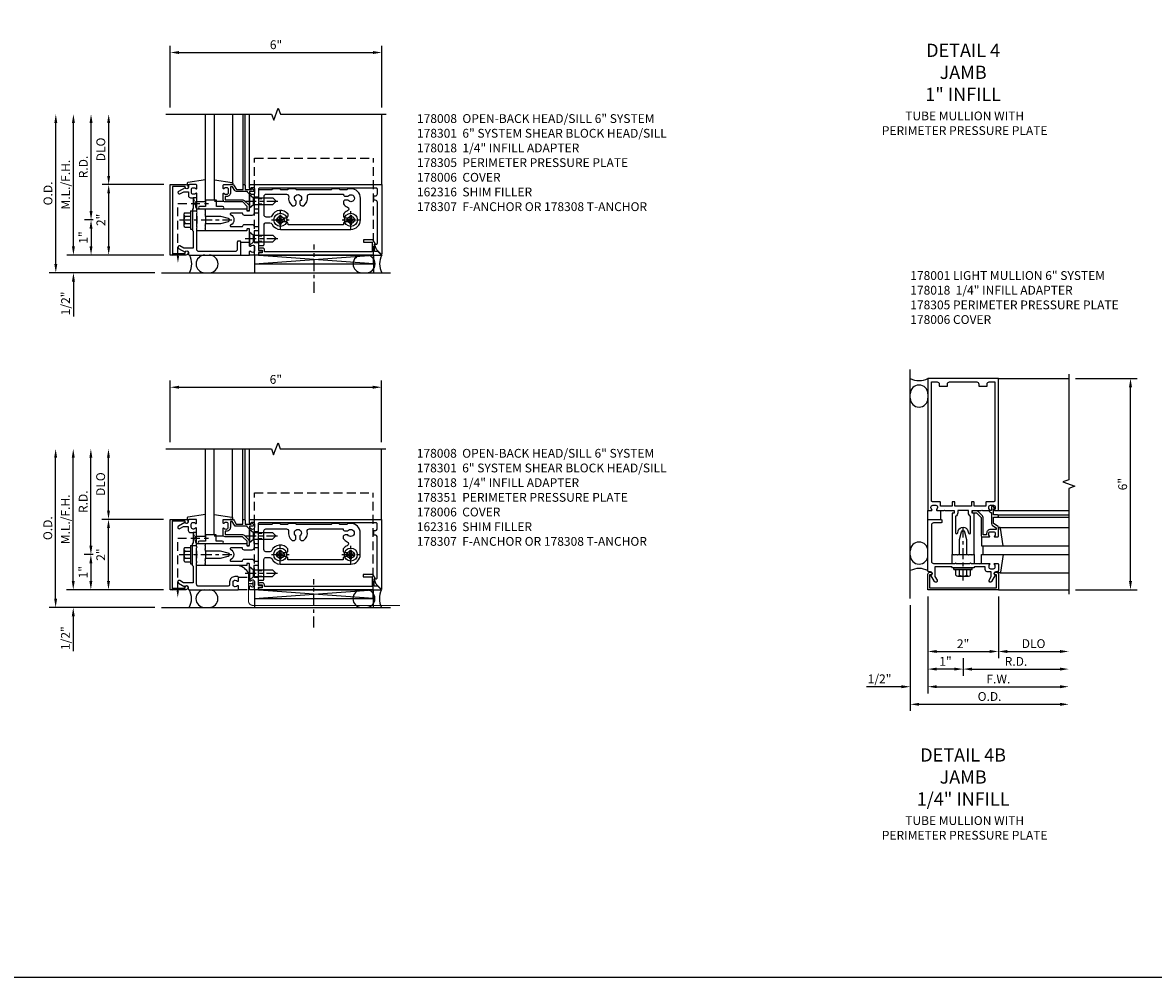
# Model space of a CAD drawing. Units: inches. Extents: x 0 to 161, y 0 to 103.
# Drawn here: x 38 to 70, y 0 to 27 of the extents above; entities that cross this region are included whole.
import ezdxf

# ---------------------------------------------------------------- set-up
doc = ezdxf.new("R2010")
doc.units = ezdxf.units.IN
doc.header["$MEASUREMENT"] = 0
for name, pattern in [('CENTER', [2, 1.25, -0.25, 0.25, -0.25]), ('DASHED', [0.75, 0.5, -0.25]), ('HIDDEN', [0.375, 0.25, -0.125])]:
    doc.linetypes.add(name, pattern=pattern)
doc.layers.get('0').update_dxf_attribs({"color": 4})
for name, color, linetype in [('CENTER', 1, 'CENTER'), ('DIME', 2, 'Continuous'), ('FORMAT', 7, 'Continuous'), ('HIDDEN', 3, 'HIDDEN'), ('PARTSLIST', 3, 'Continuous'), ('TEXT', 3, 'Continuous')]:
    doc.layers.add(name, color=color, linetype=linetype)
doc.styles.get("Standard").update_dxf_attribs({"font": 'arial.ttf'})
doc.dimstyles.get("Standard").update_dxf_attribs({"dimtxt": 0.25, "dimasz": 0.25, "dimexe": 0.188, "dimexo": 0.188, "dimgap": 0.094, "dimtad": 1, "dimdec": 4, "dimzin": 0, "dimdsep": 46, "dimlunit": 4, "dimtxsty": 'Standard', "dimcen": -0.0625, "dimclrd": 256, "dimclre": 256, "dimclrt": 256, "dimadec": 1, "dimazin": 2, "dimtfac": 1, "dimtdec": 4, "dimtofl": 0, "dimtmove": 0, "dimatfit": 3, "dimfxl": 1, "dimfrac": 2, "dimtolj": 1, "dimtzin": 0, "dimlwd": -1, "dimlwe": -1, "dimarcsym": 0})

# ---------------------------------------------------------------- blocks, each defined once
blk = doc.blocks.new('*D79')
at = {"layer": 'DIME', "transparency": 16777216}
for p, q in [((40.312, 21.5), (40.062, 21.5)), ((40.25, 21.25), (40.25, 20.75)), ((42.312, 20.5), (40.062, 20.5))]:
    blk.add_line(p, q, dxfattribs=at)
for points in [[(40.208, 21.25), (40.292, 21.25), (40.25, 21.5)], [(40.208, 20.75), (40.292, 20.75), (40.25, 20.5)]]:
    blk.add_solid(points, dxfattribs=at)
at = {"layer": 'DIME', "transparency": 16777216, "insert": (40.03, 21), "char_height": 0.25, "attachment_point": 5, "rotation": 90}
blk.add_mtext('\\A1;1"', dxfattribs=at)
blk = doc.blocks.new('*D80')
at = {"layer": 'DIME', "transparency": 16777216}
for p, q in [((40.25, 21.75), (40.25, 24.25)), ((40.312, 21.5), (40.062, 21.5))]:
    blk.add_line(p, q, dxfattribs=at)
for points in [[(40.208, 24.25), (40.292, 24.25), (40.25, 24.5)], [(40.208, 21.75), (40.292, 21.75), (40.25, 21.5)]]:
    blk.add_solid(points, dxfattribs=at)
at = {"layer": 'DIME', "transparency": 16777216, "insert": (40.031, 23), "char_height": 0.25, "attachment_point": 5, "rotation": 90}
blk.add_mtext('\\A1;R.D.', dxfattribs=at)
blk = doc.blocks.new('*D81')
at = {"layer": 'DIME', "transparency": 16777216}
for p, q in [((42.312, 22.5), (40.562, 22.5)), ((40.75, 20.75), (40.75, 22.25)), ((42.312, 20.5), (40.562, 20.5))]:
    blk.add_line(p, q, dxfattribs=at)
for points in [[(40.708, 22.25), (40.792, 22.25), (40.75, 22.5)], [(40.708, 20.75), (40.792, 20.75), (40.75, 20.5)]]:
    blk.add_solid(points, dxfattribs=at)
at = {"layer": 'DIME', "transparency": 16777216, "insert": (40.53, 21.5), "char_height": 0.25, "attachment_point": 5, "rotation": 90}
blk.add_mtext('\\A1;2"', dxfattribs=at)
blk = doc.blocks.new('*D82')
at = {"layer": 'DIME', "transparency": 16777216}
for p, q in [((39.75, 20.75), (39.75, 21)), ((42.312, 20.5), (39.562, 20.5)), ((42.062, 20), (39.562, 20)), ((39.75, 19.75), (39.75, 18.757))]:
    blk.add_line(p, q, dxfattribs=at)
for points in [[(39.708, 20.75), (39.792, 20.75), (39.75, 20.5)], [(39.708, 19.75), (39.792, 19.75), (39.75, 20)]]:
    blk.add_solid(points, dxfattribs=at)
at = {"layer": 'DIME', "transparency": 16777216, "insert": (39.527, 19.128), "char_height": 0.25, "attachment_point": 5, "rotation": 90}
blk.add_mtext('\\A1;1/2"', dxfattribs=at)
blk = doc.blocks.new('*D83')
at = {"layer": 'DIME', "transparency": 16777216}
for p, q in [((39.75, 20.75), (39.75, 24.25)), ((42.312, 20.5), (39.562, 20.5))]:
    blk.add_line(p, q, dxfattribs=at)
for points in [[(39.708, 24.25), (39.792, 24.25), (39.75, 24.5)], [(39.708, 20.75), (39.792, 20.75), (39.75, 20.5)]]:
    blk.add_solid(points, dxfattribs=at)
at = {"layer": 'DIME', "transparency": 16777216, "insert": (39.527, 22.5), "char_height": 0.25, "attachment_point": 5, "rotation": 90}
blk.add_mtext('\\A1;M.L./F.H.', dxfattribs=at)
blk = doc.blocks.new('*D84')
at = {"layer": 'DIME', "transparency": 16777216}
for p, q in [((39.25, 20.25), (39.25, 24.25)), ((42.062, 20), (39.062, 20))]:
    blk.add_line(p, q, dxfattribs=at)
for points in [[(39.208, 24.25), (39.292, 24.25), (39.25, 24.5)], [(39.208, 20.25), (39.292, 20.25), (39.25, 20)]]:
    blk.add_solid(points, dxfattribs=at)
at = {"layer": 'DIME', "transparency": 16777216, "insert": (39.027, 22.25), "char_height": 0.25, "attachment_point": 5, "rotation": 90}
blk.add_mtext('\\A1;O.D.', dxfattribs=at)
blk = doc.blocks.new('*D85')
at = {"layer": 'DIME', "transparency": 16777216}
for p, q in [((40.75, 22.75), (40.75, 24.25)), ((42.312, 22.5), (40.562, 22.5))]:
    blk.add_line(p, q, dxfattribs=at)
for points in [[(40.708, 24.25), (40.792, 24.25), (40.75, 24.5)], [(40.708, 22.75), (40.792, 22.75), (40.75, 22.5)]]:
    blk.add_solid(points, dxfattribs=at)
at = {"layer": 'DIME', "transparency": 16777216, "insert": (40.527, 23.5), "char_height": 0.25, "attachment_point": 5, "rotation": 90}
blk.add_mtext('\\A1;DLO', dxfattribs=at)
blk = doc.blocks.new('*D86')
at = {"layer": 'DIME', "transparency": 16777216}
for p, q in [((42.5, 24.688), (42.5, 26.438)), ((48.5, 24.688), (48.5, 26.438)), ((42.75, 26.25), (48.25, 26.25))]:
    blk.add_line(p, q, dxfattribs=at)
for points in [[(42.75, 26.292), (42.75, 26.208), (42.5, 26.25)], [(48.25, 26.292), (48.25, 26.208), (48.5, 26.25)]]:
    blk.add_solid(points, dxfattribs=at)
at = {"layer": 'DIME', "transparency": 16777216, "insert": (45.5, 26.472), "char_height": 0.25, "attachment_point": 5}
blk.add_mtext('\\A1;6"', dxfattribs=at)
blk = doc.blocks.new('B162316')
blk.add_lwpolyline([(-1.15, 4.893), (-1.15, 4.793), (-0.938, 4.793), (-0.938, 4.825), (-0.823, 4.759, -0.267949), (-0.816, 4.746), (-0.816, 4.481), (-0.878, 4.481), (-0.878, 4.731), (-1.16, 4.731), (-1.16, 1.676), (-1.11, 1.676, -0.414214), (-1.05, 1.616), (-1.05, 1.536, -1), (-1.11, 1.536), (-1.11, 1.611), (-1.19, 1.611), (-1.19, 1.526, -0.414214), (-1.21, 1.506), (-1.25, 1.506), (-1.25, 4.969, -0.668179), (-1.233, 4.976)], format="xyb", close=True)
blk = doc.blocks.new('B027857-M')
for p, q in [((-0.18, 0.4), (-0.18, 0.15)), ((0.18, 0.15), (0.18, 0.4))]:
    blk.add_line(p, q)
blk = doc.blocks.new('B162310-M')
for p, q in [((-0.313, -0.25), (-0.313, 0)), ((0.313, 0), (0.313, -0.25))]:
    blk.add_line(p, q)
at = {"ltscale": 0.25}
for p, q in [((-0.1, 0), (0.1, 0)), ((-0.105, -0.25), (0.105, -0.25))]:
    blk.add_line(p, q, dxfattribs=at)
blk = doc.blocks.new('B128406')
for p, q in [((-0.24, 0.153), (-0.24, -0.156)), ((-0.205, 0.203), (-0.05, 0.203)), ((-0.205, 0.101), (-0.05, 0.101)), ((-0.05, 0.26), (-0.05, -0.26)), ((-0.05, 0.26), (0, 0.26)), ((0, 0.26), (0, -0.26)), ((-0.205, -0.105), (-0.05, -0.105)), ((-0.205, -0.206), (-0.05, -0.206)), ((-0.05, -0.26), (0, -0.26))]:
    blk.add_line(p, q)
for centre, radius, start, end in [((-0.186, 0.152), 0.0543, 110.9107, 249.0893), ((-0.071, -0.002), 0.169, 142.5556, 217.4444), ((-0.186, -0.155), 0.0543, 110.9107, 249.0893)]:
    blk.add_arc(centre, radius, start, end)
at = {"layer": 'CENTER', "ltscale": 0.25}
blk.add_line((-0.365, 0), (1.125, 0), dxfattribs=at)
blk = doc.blocks.new('B027850-M')
blk.add_line((-0.3, 0.15), (-0.3, 0.4))
blk.add_lwpolyline([(0.314, 0.4), (0.242, -0.103, -0.373552), (0.223, -0.12), (0.2, -0.12, -0.414214), (0.18, -0.1), (0.18, -0.056)], format="xyb")
blk = doc.blocks.new('B178006')
blk.add_lwpolyline([(-0.95, -0.94), (0.95, -0.94), (0.95, -0.576), (0.92, -0.576, -1), (0.92, -0.496), (0.94, -0.496, -0.414214), (1, -0.556), (1, -1), (-1, -1), (-1, -0.556, -0.414214), (-0.94, -0.496), (-0.92, -0.496, -1), (-0.92, -0.576), (-0.95, -0.576)], format="xyb", close=True)
blk = doc.blocks.new('B178305')
blk.add_lwpolyline([(-0.235, -0.21), (-0.25, -0.225), (-0.25, -0.454), (-0.265, -0.469), (-0.25, -0.484), (-0.25, -0.742, -0.669376), (-0.276, -0.753, 0.199773), (-0.339, -0.726), (-0.35, -0.726, 0.414214), (-0.4, -0.776), (-0.4, -0.864, 0.414214), (-0.35, -0.914), (-0.339, -0.914, 0.199773), (-0.276, -0.887, -0.669376), (-0.25, -0.898), (-0.25, -0.98, -0.414214), (-0.27, -1), (-0.456, -1, -0.414214), (-0.486, -0.97), (-0.486, -0.93, 0.84909), (-0.583, -0.914), (-0.766, -0.809, -1), (-0.726, -0.739), (-0.621, -0.8), (-0.486, -0.8), (-0.486, -0.686, -0.414214), (-0.426, -0.626), (-0.35, -0.626), (-0.35, -0.325), (-0.375, -0.3), (-0.375, -0.015), (-0.36, 0), (-0.375, 0.015), (-0.375, 0.3), (-0.35, 0.325), (-0.35, 0.8), (-0.621, 0.8), (-0.726, 0.739, -1), (-0.766, 0.809), (-0.583, 0.914, 0.84909), (-0.486, 0.93), (-0.486, 0.97, -0.414214), (-0.456, 1), (1, 1), (1, 0.63, -0.414214), (0.97, 0.6), (0.93, 0.6, -0.414214), (0.9, 0.63), (0.9, 0.84, 0.414214), (0.84, 0.9), (-0.19, 0.9, 0.414214), (-0.25, 0.84), (-0.25, 0.225), (-0.235, 0.21), (-0.25, 0.195), (-0.25, -0.195)], format="xyb", close=True)
blk = doc.blocks.new('B178008')
blk.add_lwpolyline([(1.276, 0.887, -0.199773), (1.339, 0.914), (1.35, 0.914, -0.414214), (1.4, 0.864), (1.4, 0.776, -0.414214), (1.35, 0.726), (1.339, 0.726, -0.199773), (1.276, 0.753, 0.669376), (1.25, 0.742), (1.25, 0.546), (1.265, 0.531), (1.25, 0.516), (1.25, 0.263, -0.414214), (1.24, 0.253), (1.184, 0.253, -0.414214), (1.174, 0.263), (1.174, 0.303, 0.414214), (1.164, 0.313), (0, 0.313), (0, 0.273), (-0.015, 0.258), (0, 0.243), (0, 0.17), (-0.015, 0.155), (0, 0.14), (0, 0.1), (0.43, 0.1), (0.648, 0.042, -0.767327), (0.648, -0.042), (0.43, -0.1), (0, -0.1), (0, -0.14), (-0.015, -0.155), (0, -0.17), (0, -0.243), (-0.015, -0.258), (0, -0.273), (0, -0.313), (1.164, -0.313, 0.414214), (1.174, -0.303), (1.174, -0.263, -0.414214), (1.184, -0.253), (1.24, -0.253, -0.414214), (1.25, -0.263), (1.25, -0.516), (1.265, -0.531), (1.25, -0.546), (1.25, -0.742, 0.669376), (1.276, -0.753, -0.199773), (1.339, -0.726), (1.35, -0.726, -0.414214), (1.4, -0.776), (1.4, -0.864, -0.414214), (1.35, -0.914), (1.339, -0.914, -0.199773), (1.276, -0.887, 0.669376), (1.25, -0.898), (1.25, -0.98, 0.414214), (1.27, -1), (5, -1), (5, 0.969, 0.668179), (4.983, 0.976), (4.849, 0.842), (4.793, 0.688), (4.845, 0.688, -0.414214), (4.875, 0.658), (4.875, -0.495, -0.414214), (4.815, -0.555), (4.78, -0.555), (4.78, -0.68), (4.815, -0.68, -0.414214), (4.875, -0.74), (4.875, -0.87, -0.414214), (4.845, -0.9), (1.53, -0.9, -0.414214), (1.5, -0.87), (1.5, -0.665, 0.414214), (1.48, -0.645), (1.375, -0.645), (1.375, -0.313), (1.47, -0.313, 0.414214), (1.5, -0.283), (1.5, -0.218, 0.414214), (1.47, -0.188), (1.375, -0.188, 0.414214), (1.315, -0.128), (1.109, -0.128, 0.414214), (1.049, -0.188), (0.721, -0.188, -0.790683), (0.712, -0.15, 0.616785), (0.712, 0.15, -0.790683), (0.721, 0.188), (1.049, 0.188, 0.414214), (1.109, 0.128), (1.315, 0.128, 0.414214), (1.375, 0.188), (1.47, 0.188, 0.414214), (1.5, 0.218), (1.5, 0.283, 0.414214), (1.47, 0.313), (1.375, 0.313), (1.375, 0.645), (1.48, 0.645, 0.414214), (1.5, 0.665), (1.5, 0.87), (1.581, 0.87, 1), (1.581, 0.93), (1.5, 0.93), (1.5, 0.98, 0.414214), (1.48, 1), (1.27, 1, 0.414214), (1.25, 0.98), (1.25, 0.898, 0.669376)], format="xyb", close=True)
blk = doc.blocks.new('B178018')
blk.add_lwpolyline([(1, 1.105, 0.414214), (0.98, 1.125), (0.863, 1.125), (0.863, 1.3), (0.883, 1.3, 0.641869), (0.894, 1.325), (0.856, 1.37, 0.695143), (0.803, 1.35), (0.803, 1.25), (0.742, 1.25, 0.668179), (0.737, 1.237), (0.782, 1.192, 0.198912), (0.787, 1.19), (0.803, 1.19), (0.803, 0.878, 0.267949), (0.833, 0.826), (0.94, 0.764), (0.94, 0.71), (0.776, 0.71, 0.414214), (0.666, 0.6), (0.666, 0.56), (0.568, 0.56), (0.568, 1.057, 0.198912), (0.55, 1.099), (0.425, 1.224, 0.198912), (0.383, 1.242), (0.273, 1.242, 0.414214), (0.253, 1.222), (0.253, 1.202, 0.414214), (0.273, 1.182), (0.383, 1.182), (0.508, 1.057), (0.508, 0.56, 0.414214), (0.568, 0.5), (0.742, 0.5, 0.669376), (0.753, 0.526, -0.199773), (0.726, 0.589), (0.726, 0.6, -0.414214), (0.776, 0.65), (0.864, 0.65, -0.414214), (0.914, 0.6), (0.914, 0.589, -0.199773), (0.887, 0.526, 0.669376), (0.898, 0.5), (0.98, 0.5, 0.414214), (1, 0.52), (1, 0.764, 0.267949), (0.97, 0.816), (0.863, 0.878), (0.863, 1.065), (0.98, 1.065, 0.414214), (1, 1.085)], format="xyb", close=True)
blk = doc.blocks.new('B128930')
for p, q in [((0, 0.192), (0.112, 0.095)), ((0, 0.192), (0, -0.192)), ((0.112, 0.095), (0.655, 0.095)), ((0.112, -0.095), (0.112, 0.095)), ((0.75, 0), (0.655, 0.095)), ((0, -0.192), (0.112, -0.095)), ((0.112, -0.095), (0.655, -0.095)), ((0.75, 0), (0.655, -0.095))]:
    blk.add_line(p, q)
at = {"layer": 'CENTER', "ltscale": 0.25}
blk.add_line((-0.125, 0), (0.875, 0), dxfattribs=at)
blk = doc.blocks.new('B128570H')
for p, q in [((-0.118, 0.023), (-0.023, 0.023)), ((-0.023, 0.023), (-0.023, 0.118)), ((0.023, 0.023), (0.023, 0.118)), ((0.023, 0.023), (0.118, 0.023)), ((-0.118, -0.023), (-0.023, -0.023)), ((-0.023, -0.118), (-0.023, -0.023)), ((0.023, -0.118), (0.023, -0.023)), ((0.023, -0.023), (0.118, -0.023))]:
    blk.add_line(p, q)
blk.add_circle((0, 0), 0.186)
for start, end in [(168.9499, 191.0501), (78.9499, 101.0501), (348.9499, 11.0501), (258.9499, 281.0501)]:
    blk.add_arc((0, 0), 0.12, start, end)
at = {"layer": 'CENTER', "linetype": 'CENTER', "ltscale": 0.25}
for p, q in [((-0.25, 0), (0.25, 0)), ((0, -0.25), (0, 0.25))]:
    blk.add_line(p, q, dxfattribs=at)
blk = doc.blocks.new('b178010')
for points in [[(3.29, -0.885), (3.26, -0.855), (3.07, -0.855), (3.04, -0.885), (2.845, -0.885), (2.815, -0.855), (1.835, -0.855), (1.805, -0.885), (1.61, -0.885), (1.58, -0.855), (1.39, -0.855), (1.36, -0.885), (1.165, -0.885), (1.135, -0.855), (0.78, -0.855, -0.414214), (0.75, -0.825), (0.75, -0.546), (0.765, -0.531), (0.75, -0.516), (0.75, 0.516), (0.765, 0.531), (0.75, 0.546), (0.75, 0.7, -0.414214), (0.78, 0.73), (0.88, 0.73, -0.414214), (0.91, 0.7), (0.91, 0.14, 0.414214), (0.97, 0.08), (1.076, 0.08, 0.290987), (1.131, 0.115, -0.290987), (1.375, 0.27), (3.375, 0.27, -0.414214), (3.645, 0), (3.645, -0.615, -0.414214), (3.375, -0.885)], [(3.291, -0.67, 3.356627), (3.291, -0.56), (3.22, -0.56, -0.414214), (3.16, -0.5), (3.16, -0.452, -0.138307), (3.277, -0.363, 0.68369), (3.277, -0.252, -0.138307), (3.16, -0.163), (3.16, -0.115, -0.414214), (3.22, -0.055), (3.291, -0.055, 3.356627), (3.291, 0.055), (3.22, 0.055, -0.414214), (3.16, 0.115), (3.16, 0.145), (1.59, 0.145), (1.59, 0.115, -0.414214), (1.53, 0.055), (1.459, 0.055, 3.356627), (1.459, -0.055), (1.53, -0.055, -0.414214), (1.59, -0.115), (1.59, -0.163, -0.563903), (1.131, -0.115, 0.290987), (1.076, -0.08), (0.97, -0.08, 0.414214), (0.91, -0.14), (0.91, -0.67, 0.414214), (0.97, -0.73), (1.55, -0.73, 0.464153), (1.609, -0.66, -0.279073), (1.712, -0.4), (1.76, -0.4, -0.414214), (1.82, -0.46), (1.82, -0.531, 3.356627), (1.93, -0.531), (1.93, -0.46, -0.414214), (1.99, -0.4), (2.038, -0.4, -0.279073), (2.141, -0.66, 0.464153), (2.2, -0.73), (3.16, -0.73, -0.414214), (3.22, -0.67)]]:
    blk.add_lwpolyline(points, format="xyb", close=True)
blk = doc.blocks.new('B178301')
at = {"layer": 'HIDDEN', "ltscale": 0.25}
for p, q in [((0.75, 0.60825), (0.91, 0.60825)), ((0.75, 0.45425), (0.91, 0.45425)), ((0.75, -0.45425), (0.91, -0.45425)), ((0.75, -0.60825), (0.91, -0.60825))]:
    blk.add_line(p, q, dxfattribs=at)
blk.add_blockref('b178010', (0, 0))
blk = doc.blocks.new('B027906')
blk.add_lwpolyline([(-0.325, 0, 1), (-0.325, -0.07), (-0.155, -0.07), (-0.155, -0.25), (0.155, -0.25), (0.155, -0.07), (0.325, -0.07, 1), (0.325, 0)], format="xyb", close=True)
blk = doc.blocks.new('B178307-S')
for p, q in [((1.39, 1.5), (4.765, 1.5)), ((1.39, 1), (1.39, 1.5)), ((4.765, 1), (4.765, 1.5)), ((1.39, 1.25), (4.765, 1.25))]:
    blk.add_line(p, q)
at = {"layer": 'HIDDEN'}
for p, q in [((1.39, 1), (1.39, -1.75)), ((4.765, 1), (4.765, -1.75)), ((1.39, -1.75), (4.765, -1.75))]:
    blk.add_line(p, q, dxfattribs=at)
blk = doc.blocks.new('*D87')
at = {"layer": 'DIME', "transparency": 16777216}
for p, q in [((40.307, 12), (40.057, 12)), ((40.245, 11.75), (40.245, 11.25)), ((42.307, 11), (40.057, 11))]:
    blk.add_line(p, q, dxfattribs=at)
for points in [[(40.203, 11.75), (40.287, 11.75), (40.245, 12)], [(40.203, 11.25), (40.287, 11.25), (40.245, 11)]]:
    blk.add_solid(points, dxfattribs=at)
at = {"layer": 'DIME', "transparency": 16777216, "insert": (40.025, 11.5), "char_height": 0.25, "attachment_point": 5, "rotation": 90}
blk.add_mtext('\\A1;1"', dxfattribs=at)
blk = doc.blocks.new('*D88')
at = {"layer": 'DIME', "transparency": 16777216}
for p, q in [((40.245, 12.25), (40.245, 14.75)), ((40.307, 12), (40.057, 12))]:
    blk.add_line(p, q, dxfattribs=at)
for points in [[(40.203, 14.75), (40.287, 14.75), (40.245, 15)], [(40.203, 12.25), (40.287, 12.25), (40.245, 12)]]:
    blk.add_solid(points, dxfattribs=at)
at = {"layer": 'DIME', "transparency": 16777216, "insert": (40.026, 13.5), "char_height": 0.25, "attachment_point": 5, "rotation": 90}
blk.add_mtext('\\A1;R.D.', dxfattribs=at)
blk = doc.blocks.new('*D89')
at = {"layer": 'DIME', "transparency": 16777216}
for p, q in [((42.307, 13), (40.557, 13)), ((40.745, 11.25), (40.745, 12.75)), ((42.307, 11), (40.557, 11))]:
    blk.add_line(p, q, dxfattribs=at)
for points in [[(40.703, 12.75), (40.787, 12.75), (40.745, 13)], [(40.703, 11.25), (40.787, 11.25), (40.745, 11)]]:
    blk.add_solid(points, dxfattribs=at)
at = {"layer": 'DIME', "transparency": 16777216, "insert": (40.525, 12), "char_height": 0.25, "attachment_point": 5, "rotation": 90}
blk.add_mtext('\\A1;2"', dxfattribs=at)
blk = doc.blocks.new('*D90')
at = {"layer": 'DIME', "transparency": 16777216}
for p, q in [((39.745, 11.25), (39.745, 11.5)), ((42.307, 11), (39.557, 11)), ((42.057, 10.5), (39.557, 10.5)), ((39.745, 10.25), (39.745, 9.257))]:
    blk.add_line(p, q, dxfattribs=at)
for points in [[(39.703, 11.25), (39.787, 11.25), (39.745, 11)], [(39.703, 10.25), (39.787, 10.25), (39.745, 10.5)]]:
    blk.add_solid(points, dxfattribs=at)
at = {"layer": 'DIME', "transparency": 16777216, "insert": (39.522, 9.628), "char_height": 0.25, "attachment_point": 5, "rotation": 90}
blk.add_mtext('\\A1;1/2"', dxfattribs=at)
blk = doc.blocks.new('*D91')
at = {"layer": 'DIME', "transparency": 16777216}
for p, q in [((39.745, 11.25), (39.745, 14.75)), ((42.307, 11), (39.557, 11))]:
    blk.add_line(p, q, dxfattribs=at)
for points in [[(39.703, 14.75), (39.787, 14.75), (39.745, 15)], [(39.703, 11.25), (39.787, 11.25), (39.745, 11)]]:
    blk.add_solid(points, dxfattribs=at)
at = {"layer": 'DIME', "transparency": 16777216, "insert": (39.522, 13), "char_height": 0.25, "attachment_point": 5, "rotation": 90}
blk.add_mtext('\\A1;M.L./F.H.', dxfattribs=at)
blk = doc.blocks.new('*D92')
at = {"layer": 'DIME', "transparency": 16777216}
for p, q in [((39.245, 10.75), (39.245, 14.75)), ((42.057, 10.5), (39.057, 10.5))]:
    blk.add_line(p, q, dxfattribs=at)
for points in [[(39.203, 14.75), (39.287, 14.75), (39.245, 15)], [(39.203, 10.75), (39.287, 10.75), (39.245, 10.5)]]:
    blk.add_solid(points, dxfattribs=at)
at = {"layer": 'DIME', "transparency": 16777216, "insert": (39.022, 12.75), "char_height": 0.25, "attachment_point": 5, "rotation": 90}
blk.add_mtext('\\A1;O.D.', dxfattribs=at)
blk = doc.blocks.new('*D93')
at = {"layer": 'DIME', "transparency": 16777216}
for p, q in [((40.745, 13.25), (40.745, 14.75)), ((42.307, 13), (40.557, 13))]:
    blk.add_line(p, q, dxfattribs=at)
for points in [[(40.703, 14.75), (40.787, 14.75), (40.745, 15)], [(40.703, 13.25), (40.787, 13.25), (40.745, 13)]]:
    blk.add_solid(points, dxfattribs=at)
at = {"layer": 'DIME', "transparency": 16777216, "insert": (40.522, 14), "char_height": 0.25, "attachment_point": 5, "rotation": 90}
blk.add_mtext('\\A1;DLO', dxfattribs=at)
blk = doc.blocks.new('*D94')
at = {"layer": 'DIME', "transparency": 16777216}
for p, q in [((42.495, 15.188), (42.495, 16.938)), ((42.745, 16.75), (48.245, 16.75)), ((48.495, 15.188), (48.495, 16.938))]:
    blk.add_line(p, q, dxfattribs=at)
for points in [[(42.745, 16.792), (42.745, 16.708), (42.495, 16.75)], [(48.245, 16.792), (48.245, 16.708), (48.495, 16.75)]]:
    blk.add_solid(points, dxfattribs=at)
at = {"layer": 'DIME', "transparency": 16777216, "insert": (45.495, 16.972), "char_height": 0.25, "attachment_point": 5}
blk.add_mtext('\\A1;6"', dxfattribs=at)
blk = doc.blocks.new('B178351')
blk.add_lwpolyline([(-0.25, -0.898), (-0.25, -0.98, -0.414214), (-0.27, -1), (-0.456, -1, -0.414214), (-0.486, -0.97), (-0.486, -0.93, 0.84909), (-0.583, -0.914), (-0.766, -0.809, -1), (-0.726, -0.739), (-0.621, -0.8), (-0.486, -0.8), (-0.486, -0.686, -0.414214), (-0.426, -0.626), (-0.35, -0.626), (-0.35, -0.325), (-0.375, -0.3), (-0.375, -0.015), (-0.36, 0), (-0.375, 0.015), (-0.375, 0.3), (-0.35, 0.325), (-0.35, 0.8), (-0.621, 0.8), (-0.726, 0.739, -1), (-0.766, 0.809), (-0.583, 0.914, 0.84909), (-0.486, 0.93), (-0.486, 0.97, -0.414214), (-0.456, 1), (0.918, 1, -0.414214), (0.938, 0.98), (0.938, 0.898, -0.669376), (0.912, 0.887, 0.199773), (0.849, 0.914), (0.838, 0.914, 0.414214), (0.788, 0.864), (0.788, 0.776, 0.414214), (0.838, 0.726), (0.849, 0.726, 0.199773), (0.912, 0.753, -0.669376), (0.938, 0.742), (0.938, 0.646, -0.414214), (0.918, 0.626), (0.838, 0.626, -0.414214), (0.688, 0.776), (0.688, 0.84, 0.414214), (0.628, 0.9), (-0.19, 0.9, 0.414214), (-0.25, 0.84), (-0.25, 0.225), (-0.235, 0.21), (-0.25, 0.195), (-0.25, -0.195), (-0.235, -0.21), (-0.25, -0.225), (-0.25, -0.742, -0.669376), (-0.276, -0.753, 0.199773), (-0.339, -0.726), (-0.35, -0.726, 0.414214), (-0.4, -0.776), (-0.4, -0.864, 0.414214), (-0.35, -0.914), (-0.339, -0.914, 0.199773), (-0.276, -0.887, -0.669376)], format="xyb", close=True)
blk = doc.blocks.new('*D151')
at = {"layer": 'DIME', "transparency": 16777216}
for p, q in [((64, 10.812), (64, 8.562)), ((65, 9.062), (65, 8.562)), ((64.75, 8.75), (64.25, 8.75))]:
    blk.add_line(p, q, dxfattribs=at)
for points in [[(64.25, 8.792), (64.25, 8.708), (64, 8.75)], [(64.75, 8.792), (64.75, 8.708), (65, 8.75)]]:
    blk.add_solid(points, dxfattribs=at)
at = {"layer": 'DIME', "transparency": 16777216, "insert": (64.5, 8.97), "char_height": 0.25, "attachment_point": 5}
blk.add_mtext('\\A1;1"', dxfattribs=at)
blk = doc.blocks.new('*D152')
at = {"layer": 'DIME', "transparency": 16777216}
for p, q in [((65, 9.062), (65, 8.562)), ((65.25, 8.75), (67.75, 8.75))]:
    blk.add_line(p, q, dxfattribs=at)
for points in [[(65.25, 8.792), (65.25, 8.708), (65, 8.75)], [(67.75, 8.792), (67.75, 8.708), (68, 8.75)]]:
    blk.add_solid(points, dxfattribs=at)
at = {"layer": 'DIME', "transparency": 16777216, "insert": (66.5, 8.969), "char_height": 0.25, "attachment_point": 5}
blk.add_mtext('\\A1;R.D.', dxfattribs=at)
blk = doc.blocks.new('*D153')
at = {"layer": 'DIME', "transparency": 16777216}
for p, q in [((66, 10.812), (66, 9.062)), ((66.25, 9.25), (67.75, 9.25))]:
    blk.add_line(p, q, dxfattribs=at)
for points in [[(66.25, 9.292), (66.25, 9.208), (66, 9.25)], [(67.75, 9.292), (67.75, 9.208), (68, 9.25)]]:
    blk.add_solid(points, dxfattribs=at)
at = {"layer": 'DIME', "transparency": 16777216, "insert": (67, 9.473), "char_height": 0.25, "attachment_point": 5}
blk.add_mtext('\\A1;DLO', dxfattribs=at)
blk = doc.blocks.new('*D154')
at = {"layer": 'DIME', "transparency": 16777216}
for p, q in [((63.5, 10.562), (63.5, 7.562)), ((63.75, 7.75), (67.75, 7.75))]:
    blk.add_line(p, q, dxfattribs=at)
for points in [[(63.75, 7.792), (63.75, 7.708), (63.5, 7.75)], [(67.75, 7.792), (67.75, 7.708), (68, 7.75)]]:
    blk.add_solid(points, dxfattribs=at)
at = {"layer": 'DIME', "transparency": 16777216, "insert": (65.75, 7.973), "char_height": 0.25, "attachment_point": 5}
blk.add_mtext('\\A1;O.D.', dxfattribs=at)
blk = doc.blocks.new('*D155')
at = {"layer": 'DIME', "transparency": 16777216}
for p, q in [((64, 10.812), (64, 8.062)), ((63.5, 10.562), (63.5, 8.062)), ((63.25, 8.25), (62.257, 8.25)), ((64.25, 8.25), (64.5, 8.25))]:
    blk.add_line(p, q, dxfattribs=at)
for points in [[(63.25, 8.292), (63.25, 8.208), (63.5, 8.25)], [(64.25, 8.292), (64.25, 8.208), (64, 8.25)]]:
    blk.add_solid(points, dxfattribs=at)
at = {"layer": 'DIME', "transparency": 16777216, "insert": (62.628, 8.473), "char_height": 0.25, "attachment_point": 5}
blk.add_mtext('\\A1;1/2"', dxfattribs=at)
blk = doc.blocks.new('*D156')
at = {"layer": 'DIME', "transparency": 16777216}
for p, q in [((64, 10.812), (64, 9.062)), ((66, 10.812), (66, 9.062)), ((64.25, 9.25), (65.75, 9.25))]:
    blk.add_line(p, q, dxfattribs=at)
for points in [[(64.25, 9.292), (64.25, 9.208), (64, 9.25)], [(65.75, 9.292), (65.75, 9.208), (66, 9.25)]]:
    blk.add_solid(points, dxfattribs=at)
at = {"layer": 'DIME', "transparency": 16777216, "insert": (65, 9.47), "char_height": 0.25, "attachment_point": 5}
blk.add_mtext('\\A1;2"', dxfattribs=at)
blk = doc.blocks.new('*D157')
at = {"layer": 'DIME', "transparency": 16777216}
for p, q in [((64, 10.812), (64, 8.062)), ((64.25, 8.25), (67.75, 8.25))]:
    blk.add_line(p, q, dxfattribs=at)
for points in [[(64.25, 8.292), (64.25, 8.208), (64, 8.25)], [(67.75, 8.292), (67.75, 8.208), (68, 8.25)]]:
    blk.add_solid(points, dxfattribs=at)
at = {"layer": 'DIME', "transparency": 16777216, "insert": (66, 8.469), "char_height": 0.25, "attachment_point": 5}
blk.add_mtext('\\A1;F.W.', dxfattribs=at)
blk = doc.blocks.new('*D158')
at = {"layer": 'DIME', "transparency": 16777216}
for p, q in [((68.188, 17), (69.938, 17)), ((69.75, 11.25), (69.75, 16.75)), ((68.188, 11), (69.938, 11))]:
    blk.add_line(p, q, dxfattribs=at)
for points in [[(69.708, 16.75), (69.792, 16.75), (69.75, 17)], [(69.708, 11.25), (69.792, 11.25), (69.75, 11)]]:
    blk.add_solid(points, dxfattribs=at)
at = {"layer": 'DIME', "transparency": 16777216, "insert": (69.528, 14), "char_height": 0.25, "attachment_point": 5, "rotation": 90}
blk.add_mtext('\\A1;6"', dxfattribs=at)
blk = doc.blocks.new('B178001')
for points in [[(1.25, 0.98), (1.25, 0.898, 0.669376), (1.276, 0.887, -0.199773), (1.339, 0.914), (1.35, 0.914, -0.414214), (1.4, 0.864), (1.4, 0.776, -0.414214), (1.35, 0.726), (1.339, 0.726, -0.199773), (1.276, 0.753, 0.669376), (1.25, 0.742), (1.25, 0.546), (1.265, 0.531), (1.25, 0.516), (1.25, 0.263, -0.414214), (1.24, 0.253), (1.184, 0.253, -0.414214), (1.174, 0.263), (1.174, 0.303, 0.414214), (1.164, 0.313), (0, 0.313), (0, 0.273), (-0.015, 0.258), (0, 0.243), (0, 0.17), (-0.015, 0.155), (0, 0.14), (0, 0.1), (0.43, 0.1), (0.648, 0.042, -0.767327), (0.648, -0.042), (0.43, -0.1), (0, -0.1), (0, -0.14), (-0.015, -0.155), (0, -0.17), (0, -0.243), (-0.015, -0.258), (0, -0.273), (0, -0.313), (1.164, -0.313, 0.414214), (1.174, -0.303), (1.174, -0.263, -0.414214), (1.184, -0.253), (1.24, -0.253, -0.414214), (1.25, -0.263), (1.25, -0.516), (1.265, -0.531), (1.25, -0.546), (1.25, -0.742, 0.669376), (1.276, -0.753, -0.199773), (1.339, -0.726), (1.35, -0.726, -0.414214), (1.4, -0.776), (1.4, -0.864, -0.414214), (1.35, -0.914), (1.339, -0.914, -0.199773), (1.276, -0.887, 0.669376), (1.25, -0.898), (1.25, -0.98, 0.414214), (1.27, -1), (5, -1), (5, 1), (1.27, 1, 0.414214)], [(4.78, -0.445), (4.78, -0.68), (4.84, -0.68, -0.414214), (4.9, -0.74), (4.9, -0.9), (1.53, -0.9, -0.414214), (1.5, -0.87), (1.5, -0.665, 0.414214), (1.48, -0.645), (1.375, -0.645), (1.375, -0.313), (1.48, -0.313, 0.414214), (1.5, -0.293), (1.5, -0.253, 0.414214), (1.48, -0.233), (1.375, -0.233), (1.375, 0.233), (1.48, 0.233, 0.414214), (1.5, 0.253), (1.5, 0.293, 0.414214), (1.48, 0.313), (1.375, 0.313), (1.375, 0.645), (1.48, 0.645, 0.414214), (1.5, 0.665), (1.5, 0.87, -0.414214), (1.53, 0.9), (4.9, 0.9), (4.9, 0.74, -0.414214), (4.84, 0.68), (4.78, 0.68), (4.78, 0.445), (4.84, 0.445, -0.414214), (4.9, 0.385), (4.9, -0.385, -0.414214), (4.84, -0.445)], [(1.086, 0.213), (0.623, 0.213, 0.876976), (0.615, 0.154), (0.674, 0.138, -0.767327), (0.674, -0.138), (0.615, -0.154, 0.876976), (0.623, -0.213), (1.086, -0.213, -0.281861), (1.184, -0.153), (1.25, -0.153), (1.25, 0.153), (1.184, 0.153, -0.281861)]]:
    blk.add_lwpolyline(points, format="xyb", close=True)

msp = doc.modelspace()

# ---------------------------------------------------------------- linework, layer by layer
for p, q in [((43.5, 22.02), (43.5, 24.5)), ((43.75, 22.063), (43.75, 24.5)), ((44.27, 22.542635), (44.27, 24.5)), ((44.75, 22.48), (44.75, 24.5)), ((48.5, 22.5), (48.5, 24.5)), ((43.75, 22.063), (43.5, 22.063)), ((48.265, 20.25), (44.89, 20.5)), ((44.89, 20.25), (48.265, 20.5)), ((42.25, 20), (48.75, 20)), ((63.5, 10.75), (63.5, 17.25)), ((66, 17), (68, 17)), ((43.495, 12.52), (43.495, 15)), ((43.745, 12.563), (43.745, 15)), ((44.265, 13.042635), (44.265, 15)), ((44.745, 12.98), (44.745, 15)), ((48.495, 13), (48.495, 15)), ((43.745, 12.563), (43.495, 12.563)), ((66.042635, 12.77), (68, 12.77)), ((65.52, 12.25), (68, 12.25)), ((65.563, 12.25), (65.563, 12)), ((65.52, 12), (68, 12)), ((66.042635, 11.48), (68, 11.48)), ((48.26, 10.75), (44.885, 11)), ((44.885, 10.75), (48.26, 11)), ((66, 11), (68, 11)), ((42.245, 10.5), (48.745, 10.5))]:
    msp.add_line(p, q)
at = {"ltscale": 0.25}
for p, q in [((44.565, 22.48), (44.564991, 24.5)), ((44.625, 22.48), (44.624991, 24.5)), ((44.56, 12.98), (44.559991, 15)), ((44.62, 12.98), (44.619991, 15)), ((65.98, 13.125), (68, 13.125)), ((65.98, 13.065), (68, 13.065))]:
    msp.add_line(p, q, dxfattribs=at)
at = {"linetype": 'Continuous'}
msp.add_line((65.98, 13.25), (68, 13.25), dxfattribs=at)
at = {"linetype": 'Continuous', "ltscale": 0.25}
for points in [[(42.375, 24.5), (45.375, 24.5), (45.4375, 24.328283), (45.5625, 24.671717), (45.625, 24.5), (48.625, 24.5)], [(68, 17.125), (68, 14.125), (67.828282, 14.0625), (68.171717, 13.9375), (68, 13.875), (68, 10.875)], [(42.37, 15), (45.37, 15), (45.4325, 14.828283), (45.5575, 15.171717), (45.62, 15), (48.62, 15)]]:
    msp.add_lwpolyline(points, dxfattribs=at)
for points in [[(44.89, 20.25), (48.265, 20.25), (48.265, 20.5), (44.89, 20.5)], [(44.885, 10.75), (48.26, 10.75), (48.26, 11), (44.885, 11)]]:
    msp.add_lwpolyline(points, close=True)
at = {"linetype": 'DASHED', "ltscale": 0.3, "const_width": 0.03}
msp.add_lwpolyline([(44.718723, 11.464027), (44.718723, 10.682277, 0.414213562), (44.843723, 10.557277), (49.014104, 10.557277)], format="xyb", dxfattribs=at)
at = {"ltscale": 0.25, "const_width": 0.03}
msp.add_lwpolyline([(44.838, 11.111859), (44.838, 11.238694)], dxfattribs=at)
at = {"linetype": 'DASHED', "ltscale": 0.5, "const_width": 0.03}
msp.add_lwpolyline([(44.718723, 11.175277), (44.838, 11.175277)], dxfattribs=at)
for centre, radius, start, end in [((42.57525, 20.25), 0.53125, 331.9275131, 28.0724869), ((43.4815, 20.25), 0.25, 90, 270), ((43.6065, 20.25), 0.25, 270, 90), ((47.9375, 20.25), 0.25, 90, 270), ((48.0625, 20.25), 0.25, 270, 90), ((48.96875, 20.25), 0.53125, 151.9275131, 208.0724869), ((63.75, 17.46875), 0.53125, 241.9275131, 298.0724869), ((63.75, 16.5625), 0.25, 0, 180), ((63.75, 16.4375), 0.25, 180, 0), ((63.75, 12.1065), 0.25, 0, 180), ((63.75, 11.9815), 0.25, 180, 0), ((63.75, 11.07525), 0.53125, 61.9275131, 118.0724869), ((42.57025, 10.75), 0.53125, 331.9275131, 28.0724869), ((43.4765, 10.75), 0.25, 90, 270), ((43.6015, 10.75), 0.25, 270, 90), ((47.9325, 10.75), 0.25, 90, 270), ((48.0575, 10.75), 0.25, 270, 90), ((48.96375, 10.75), 0.53125, 151.9275131, 208.0724869)]:
    msp.add_arc(centre, radius, start, end)
at = {"ltscale": 0.25}
msp.add_arc((44.363469, 11.302664), 0.390184, 24.4283962, 80.0679533, dxfattribs=at)
at = {"layer": 'CENTER', "ltscale": 0.25}
for p, q in [((46.5775, 19.430337), (46.5775, 20.805337)), ((46.5725, 9.930337), (46.5725, 11.305337))]:
    msp.add_line(p, q, dxfattribs=at)
at = {"layer": 'FORMAT'}
msp.add_lwpolyline([(160.736079, 0), (0, 0), (0, 103.016558)], dxfattribs=at)
at = {"layer": 'HIDDEN'}
for p, q in [((42.716, 20.477477), (42.716, 21.969)), ((42.716, 21.969), (43.585476, 21.969)), ((42.711, 10.977477), (42.711, 12.469)), ((42.711, 12.469), (43.580476, 12.469))]:
    msp.add_line(p, q, dxfattribs=at)
at = {"layer": 'HIDDEN', "ltscale": 0.25}
for points in [[(43.125, 21.7505), (43.25, 22.1255), (43.150738, 22.1255), (43.25, 21.7505)], [(42.872, 20.5), (42.56, 20.55), (42.56, 20.5), (42.872, 20.55)], [(43.12, 12.2505), (43.245, 12.6255), (43.145738, 12.6255), (43.245, 12.2505)], [(42.867, 11), (42.555, 11.05), (42.555, 11), (42.867, 11.05)]]:
    msp.add_lwpolyline(points, close=True, dxfattribs=at)
at = {"layer": 'HIDDEN'}
for points in [[(42.749333, 20.477477), (42.682666, 20.477477), (42.716, 20.277477)], [(42.744333, 10.977477), (42.677666, 10.977477), (42.711, 10.777477)]]:
    msp.add_solid(points, dxfattribs=at)

# ---------------------------------------------------------------- block references
at = {"extrusion": (0, 0, -1), "zscale": -1, "rotation": 180}
for p in [(-43.5, 21.5), (-43.495, 12)]:
    msp.add_blockref('B178307-S', p, dxfattribs=at)
for name, p, rotation in [('B178006', (43.5, 21.5), 270), ('B027850-M', (44.15, 22.32), 90), ('B027906', (43.655, 21.813), 180), ('B162310-M', (43.5, 21.5), 270), ('B027857-M', (44.9, 20.68), 90), ('B178006', (43.495, 12), 270), ('B027850-M', (44.145, 12.82), 90), ('B027906', (43.65, 12.313), 180), ('B128406', (65, 11.625), 90), ('B162310-M', (43.495, 12), 270)]:
    msp.add_blockref(name, p, dxfattribs=dict(rotation=rotation))
at = {"xscale": -1}
for name, p, rotation in [('B178305', (43.5, 21.5), 180), ('B027850-M', (43.1, 22.32), 270), ('B178008', (43.5, 21.5), 180), ('B178018', (43.5, 21.5), 270), ('B178301', (44.25, 21.5), 180), ('B162316', (43.5, 21.75), 270), ('B027857-M', (64.18, 13.4), 180), ('B027850-M', (43.095, 12.82), 270), ('B178008', (43.495, 12), 180), ('B178018', (43.495, 12), 270), ('B178301', (44.245, 12), 180), ('B027850-M', (65.82, 12.65), 180), ('B027857-M', (44.283, 11.18), 270), ('B162316', (43.495, 12.25), 270)]:
    msp.add_blockref(name, p, dxfattribs=dict(at, rotation=rotation))
for name, p in [('B128930', (44.75, 22.03125)), ('B128406', (43.125, 21.5)), ('B128570H', (45.625, 21.5)), ('B128570H', (47.625, 21.5)), ('B128930', (44.75, 20.96875)), ('B128930', (44.745, 12.53125)), ('B128406', (43.12, 12)), ('B128570H', (45.62, 12)), ('B128570H', (47.62, 12)), ('B162310-M', (65, 12)), ('B027850-M', (65.82, 11.6)), ('B128930', (44.745, 11.46875))]:
    msp.add_blockref(name, p)
at = {"linetype": 'Continuous', "rotation": 90}
for name in ['B178001', 'B178305']:
    msp.add_blockref(name, (65, 12), dxfattribs=at)
at = {"linetype": 'Continuous'}
for name in ['B178018', 'B178006']:
    msp.add_blockref(name, (65, 12), dxfattribs=at)
at = {"ltscale": 0.25, "xscale": -1, "rotation": 180}
msp.add_blockref('B178351', (43.495, 12), dxfattribs=at)

# ---------------------------------------------------------------- texts
at = {"layer": 'PARTSLIST', "char_height": 0.25, "width": 9, "attachment_point": 1}
for s, insert in [('178008  OPEN-BACK HEAD/SILL 6" SYSTEM\\P178301  6" SYSTEM SHEAR BLOCK HEAD/SILL\\P178018  1/4" INFILL ADAPTER\\P178305  PERIMETER PRESSURE PLATE\\P178006  COVER\\P162316  SHIM FILLER\\P178307  F-ANCHOR OR 178308 T-ANCHOR', (49.5, 24.5)), ('178008  OPEN-BACK HEAD/SILL 6" SYSTEM\\P178301  6" SYSTEM SHEAR BLOCK HEAD/SILL\\P178018  1/4" INFILL ADAPTER\\P178351  PERIMETER PRESSURE PLATE\\P178006  COVER\\P162316  SHIM FILLER\\P178307  F-ANCHOR OR 178308 T-ANCHOR', (49.495, 15))]:
    msp.add_mtext(s, dxfattribs=dict(at, insert=insert))
at = {"layer": 'PARTSLIST', "ltscale": 0.25, "insert": (63.5, 20.045104), "char_height": 0.25, "width": 9, "attachment_point": 1}
msp.add_mtext('178001 LIGHT MULLION 6" SYSTEM\\P178018  1/4" INFILL ADAPTER\\P178305 PERIMETER PRESSURE PLATE\\P178006 COVER', dxfattribs=at)
at = {"layer": 'TEXT', "ltscale": 0.25, "char_height": 0.375, "width": 6, "attachment_point": 2}
for s, insert in [('DETAIL 4\\PJAMB\\P1" INFILL', (65, 26.5)), ('DETAIL 4B\\PJAMB\\P1/4" INFILL', (65, 6.5))]:
    msp.add_mtext(s, dxfattribs=dict(at, insert=insert))
at = {"layer": 'TEXT', "char_height": 0.25, "width": 6, "attachment_point": 2}
for insert in [(65.044175, 24.575546), (65.044175, 4.575546)]:
    msp.add_mtext('TUBE MULLION WITH\\PPERIMETER PRESSURE PLATE', dxfattribs=dict(at, insert=insert))

# ---------------------------------------------------------------- dimensions: what is measured, and where the dimension line sits
at = {"layer": 'DIME'}
for base, p1, p2, angle, picture, middle in [((48.5, 26.25), (42.5, 24.5), (48.5, 24.5), 180, '*D86', (45.5, 26.471643)), ((48.495, 16.75), (42.495, 15), (48.495, 15), 180, '*D94', (45.495, 16.971643)), ((69.75, 17), (68, 11), (68, 17), 90, '*D158', (69.528357, 14)), ((66, 9.25), (64, 11), (66, 11), 180, '*D156', (65, 9.469512))]:
    dim = msp.add_linear_dim(base=base, p1=p1, p2=p2, angle=angle, dimstyle='Standard', dxfattribs=at)
    dim.commit()
    dim.dimension.update_dxf_attribs({"geometry": picture, "text_midpoint": middle})
for base, p1, p2, angle, text, override, picture, middle in [((39.25, 24.5), (42.25, 20), (42.5, 24.5), 90, 'O.D.', {"dimse2": 1, "dimtmove": 0}, '*D84', (39.026651, 22.25)), ((39.75, 24.5), (42.5, 20.5), (42.5, 24.5), 90, 'M.L./F.H.', {"dimse2": 1, "dimtmove": 0}, '*D83', (39.526737, 22.5)), ((40.25, 24.5), (40.5, 21.5), (42.5, 24.5), 90, 'R.D.', {"dimse2": 1, "dimtmove": 0}, '*D80', (40.031, 23)), ((40.75, 24.5), (42.5, 22.5), (42.5, 24.5), 90, 'DLO', {"dimse2": 1}, '*D85', (40.526651, 23.5)), ((39.245, 15), (42.245, 10.5), (42.495, 15), 90, 'O.D.', {"dimse2": 1, "dimtmove": 0}, '*D92', (39.021651, 12.75)), ((39.745, 15), (42.495, 11), (42.495, 15), 90, 'M.L./F.H.', {"dimse2": 1, "dimtmove": 0}, '*D91', (39.521737, 13)), ((40.245, 15), (40.495, 12), (42.495, 15), 90, 'R.D.', {"dimse2": 1, "dimtmove": 0}, '*D88', (40.026, 13.5)), ((40.745, 15), (42.495, 13), (42.495, 15), 90, 'DLO', {"dimse2": 1}, '*D93', (40.521651, 14)), ((68, 7.75), (63.5, 10.75), (68, 11), 180, 'O.D.', {"dimse2": 1, "dimtmove": 0}, '*D154', (65.75, 7.973349)), ((68, 8.25), (64, 11), (68, 11), 180, 'F.W.', {"dimse2": 1, "dimtmove": 0}, '*D157', (66, 8.469)), ((68, 9.25), (66, 11), (68, 11), 180, 'DLO', {"dimse2": 1, "dimtmove": 0}, '*D153', (67, 9.473349))]:
    dim = msp.add_linear_dim(base=base, p1=p1, p2=p2, angle=angle, text=text, dimstyle='Standard', override=override, dxfattribs=at)
    dim.commit()
    dim.dimension.update_dxf_attribs({"geometry": picture, "text_midpoint": middle})
for base, p1, p2, angle, picture, middle in [((40.75, 22.5), (42.5, 20.5), (42.5, 22.5), 90, '*D81', (40.530488, 21.5)), ((40.25, 20.5), (40.5, 21.5), (42.5, 20.5), 90, '*D79', (40.030488, 21)), ((39.75, 20), (42.5, 20.5), (42.25, 20), 90, '*D82', (39.526737, 19.128459)), ((40.745, 13), (42.495, 11), (42.495, 13), 90, '*D89', (40.525488, 12)), ((40.245, 11), (40.495, 12), (42.495, 11), 90, '*D87', (40.025488, 11.5)), ((39.745, 10.5), (42.495, 11), (42.245, 10.5), 90, '*D90', (39.521737, 9.628459)), ((63.5, 8.25), (64, 11), (63.5, 10.75), 180, '*D155', (62.628459, 8.473263))]:
    dim = msp.add_linear_dim(base=base, p1=p1, p2=p2, angle=angle, dimstyle='Standard', override={"dimtmove": 0}, dxfattribs=at)
    dim.commit()
    dim.dimension.update_dxf_attribs({"geometry": picture, "text_midpoint": middle})
dim = msp.add_linear_dim(base=(64, 8.75), p1=(65, 9.25), p2=(64, 11), dimstyle='Standard', override={"dimtmove": 0}, dxfattribs=at)
dim.commit()
dim.dimension.update_dxf_attribs({"geometry": '*D151', "text_midpoint": (64.5, 8.969512)})
dim = msp.add_linear_dim(base=(68, 8.75), p1=(65, 9.25), p2=(68, 11), text='R.D.', dimstyle='Standard', override={"dimse2": 1, "dimtmove": 0}, dxfattribs=at)
dim.commit()
dim.dimension.update_dxf_attribs({"geometry": '*D152', "text_midpoint": (66.5, 8.969)})

doc.saveas('drawing.dxf')
